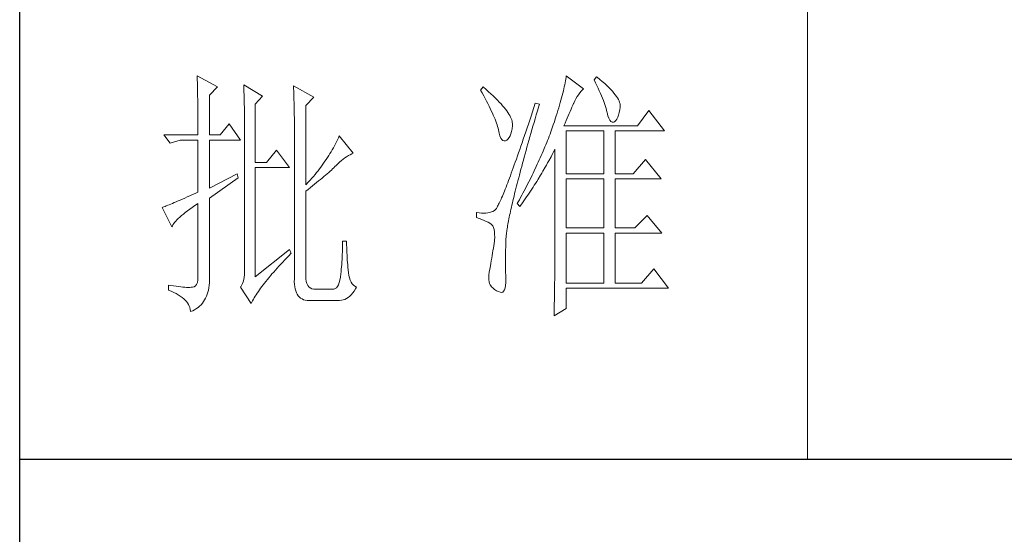
# Model space of a CAD drawing. Units: millimetres. Extents: x 7675 to 47346, y -16372 to 12892.
# Drawn here: x 11861 to 12071, y -5248 to -5138 of the extents above; entities that cross this region are included whole.
import ezdxf

# ---------------------------------------------------------------- set-up
doc = ezdxf.new("R2010")
doc.units = ezdxf.units.MM
doc.layers.add('轮廓线', color=7, linetype='Continuous', lineweight=20)

# ---------------------------------------------------------------- blocks, each defined once
blk = doc.blocks.new('文字')
blk.add_line((3870.01, 1145.22), (3870.01, 643.97))
at = {"layer": '轮廓线', "color": 7, "lineweight": 0}
for p, q in [((3753.84, 716.94), (3753.85, 716.52)), ((3757.72, 714.8), (3753.84, 716.94)), ((3753.85, 716.52), (3753.86, 716.1)), ((3753.86, 716.1), (3753.87, 715.67)), ((3824.01, 716.3), (3823.96, 715.96)), ((3824.07, 716.63), (3824.01, 716.3)), ((3824.11, 716.94), (3824.07, 716.63)), ((3827.37, 714.42), (3824.11, 716.94)), ((3829.86, 716.75), (3829.4, 716.17)), ((3829.4, 716.17), (3829.67, 715.61)), ((3829.98, 716.66), (3829.86, 716.75)), ((3830.49, 716.23), (3829.98, 716.66)), ((3830.96, 715.83), (3830.49, 716.23)), ((3753.87, 715.67), (3753.88, 715.23)), ((3753.88, 715.23), (3753.9, 714.79)), ((3753.9, 714.79), (3753.91, 714.34)), ((3753.91, 714.34), (3753.92, 713.89)), ((3756.17, 713.25), (3757.72, 714.8)), ((3762.7, 715.19), (3762.72, 714.75)), ((3766.27, 713.05), (3762.7, 715.19)), ((3762.72, 714.75), (3762.73, 714.29)), ((3762.73, 714.29), (3762.75, 713.83)), ((3772.18, 715), (3772.2, 714.52)), ((3776.07, 712.86), (3772.18, 715)), ((3772.2, 714.52), (3772.22, 714.03)), ((3808.25, 714.8), (3807.79, 714.22)), ((3807.79, 714.22), (3808.09, 713.67)), ((3808.82, 714.32), (3808.25, 714.8)), ((3809.31, 713.9), (3808.82, 714.32)), ((3823.64, 714.46), (3823.55, 714.06)), ((3823.73, 714.85), (3823.64, 714.46)), ((3823.81, 715.23), (3823.73, 714.85)), ((3823.89, 715.6), (3823.81, 715.23)), ((3823.96, 715.96), (3823.89, 715.6)), ((3826.94, 713.99), (3827.22, 714.27)), ((3827.22, 714.27), (3827.37, 714.42)), ((3829.67, 715.61), (3829.92, 715.07)), ((3829.92, 715.07), (3830.17, 714.56)), ((3830.17, 714.56), (3830.39, 714.06)), ((3831.41, 715.44), (3830.96, 715.83)), ((3831.82, 715.05), (3831.41, 715.44)), ((3832.2, 714.68), (3831.82, 715.05)), ((3832.56, 714.32), (3832.2, 714.68)), ((3832.88, 713.97), (3832.56, 714.32)), ((3753.92, 713.89), (3753.92, 713.43)), ((3753.92, 713.43), (3753.93, 712.96)), ((3753.93, 712.96), (3753.94, 712.49)), ((3753.94, 712.49), (3753.95, 712.02)), ((3756.17, 705.67), (3756.17, 713.25)), ((3762.75, 713.83), (3762.76, 713.37)), ((3762.76, 713.37), (3762.78, 712.9)), ((3762.78, 712.9), (3762.79, 712.43)), ((3762.79, 712.43), (3762.8, 711.95)), ((3764.87, 711.5), (3766.27, 713.05)), ((3772.22, 714.03), (3772.24, 713.55)), ((3772.24, 713.55), (3772.26, 713.07)), ((3772.26, 713.07), (3772.31, 711.13)), ((3774.52, 711.3), (3776.07, 712.86)), ((3808.09, 713.67), (3808.38, 713.14)), ((3808.38, 713.14), (3808.65, 712.62)), ((3808.65, 712.62), (3808.91, 712.11)), ((3809.76, 713.48), (3809.31, 713.9)), ((3810.19, 713.08), (3809.76, 713.48)), ((3810.6, 712.69), (3810.19, 713.08)), ((3810.99, 712.31), (3810.6, 712.69)), ((3811.34, 711.93), (3810.99, 712.31)), ((3823.09, 712.3), (3822.96, 711.83)), ((3823.22, 712.76), (3823.09, 712.3)), ((3823.33, 713.2), (3823.22, 712.76)), ((3823.44, 713.63), (3823.33, 713.2)), ((3823.55, 714.06), (3823.44, 713.63)), ((3825.72, 712.14), (3825.94, 712.57)), ((3825.94, 712.57), (3826.18, 712.96)), ((3826.18, 712.96), (3826.42, 713.33)), ((3826.42, 713.33), (3826.68, 713.67)), ((3826.68, 713.67), (3826.94, 713.99)), ((3830.39, 714.06), (3830.61, 713.58)), ((3830.61, 713.58), (3830.81, 713.12)), ((3830.81, 713.12), (3830.99, 712.67)), ((3830.99, 712.67), (3831.16, 712.25)), ((3833.17, 713.63), (3832.88, 713.97)), ((3833.43, 713.31), (3833.17, 713.63)), ((3833.66, 713), (3833.43, 713.31)), ((3833.85, 712.7), (3833.66, 713)), ((3834.02, 712.41), (3833.85, 712.7)), ((3834.16, 712.13), (3834.02, 712.41)), ((3753.95, 712.02), (3753.96, 711.53)), ((3753.96, 711.53), (3753.96, 711.05)), ((3753.96, 711.05), (3753.97, 710.55)), ((3753.97, 710.55), (3753.97, 710.05)), ((3762.8, 711.95), (3762.81, 711.47)), ((3762.81, 711.47), (3762.82, 710.99)), ((3762.82, 710.99), (3762.83, 710.5)), ((3762.83, 710.5), (3762.84, 710.01)), ((3764.87, 700.42), (3764.87, 711.5)), ((3772.31, 711.13), (3772.31, 710.65)), ((3772.31, 710.65), (3772.32, 710.17)), ((3774.52, 696.14), (3774.52, 711.3)), ((3808.91, 712.11), (3809.16, 711.63)), ((3809.16, 711.63), (3809.4, 711.15)), ((3809.4, 711.15), (3809.62, 710.7)), ((3809.62, 710.7), (3809.83, 710.25)), ((3811.68, 711.57), (3811.34, 711.93)), ((3811.99, 711.23), (3811.68, 711.57)), ((3812.28, 710.88), (3811.99, 711.23)), ((3812.54, 710.55), (3812.28, 710.88)), ((3812.78, 710.23), (3812.54, 710.55)), ((3817.93, 710.87), (3817.66, 710.06)), ((3818.2, 711.69), (3817.93, 710.87)), ((3818.98, 711.5), (3818.2, 711.69)), ((3818.6, 710.23), (3818.82, 710.98)), ((3818.82, 710.98), (3818.98, 711.5)), ((3822.67, 710.85), (3822.52, 710.34)), ((3822.82, 711.34), (3822.67, 710.85)), ((3822.96, 711.83), (3822.82, 711.34)), ((3824.83, 710.15), (3825.01, 710.55)), ((3825.01, 710.55), (3825.18, 710.94)), ((3825.18, 710.94), (3825.34, 711.31)), ((3825.34, 711.31), (3825.5, 711.67)), ((3825.5, 711.67), (3825.51, 711.69)), ((3825.51, 711.69), (3825.72, 712.14)), ((3831.16, 712.25), (3831.31, 711.84)), ((3831.31, 711.84), (3831.45, 711.45)), ((3831.45, 711.45), (3831.57, 711.08)), ((3831.57, 711.08), (3831.68, 710.73)), ((3831.68, 710.73), (3831.77, 710.4)), ((3831.77, 710.4), (3831.85, 710.09)), ((3834.26, 711.86), (3834.16, 712.13)), ((3834.19, 709.95), (3834.31, 710.51)), ((3834.33, 711.61), (3834.26, 711.86)), ((3834.31, 710.51), (3834.37, 710.92)), ((3834.38, 711.37), (3834.33, 711.61)), ((3834.37, 710.92), (3834.39, 711.13)), ((3834.39, 711.13), (3834.38, 711.37)), ((3753.97, 710.05), (3753.97, 709.55)), ((3753.97, 709.55), (3753.98, 709.04)), ((3753.98, 709.04), (3753.98, 708.52)), ((3753.98, 708.52), (3753.99, 708)), ((3762.84, 710.01), (3762.84, 709.51)), ((3762.84, 709.51), (3762.84, 709.01)), ((3762.84, 709.01), (3762.85, 708.51)), ((3772.32, 710.17), (3772.33, 709.69)), ((3772.33, 709.69), (3772.34, 708.72)), ((3772.34, 708.72), (3772.34, 708.24)), ((3809.83, 710.25), (3810.03, 709.83)), ((3810.03, 709.83), (3810.21, 709.42)), ((3810.21, 709.42), (3810.38, 709.02)), ((3810.38, 709.02), (3810.54, 708.64)), ((3810.54, 708.64), (3810.68, 708.27)), ((3813, 709.93), (3812.78, 710.23)), ((3813.19, 709.63), (3813, 709.93)), ((3813.36, 709.34), (3813.19, 709.63)), ((3813.5, 709.06), (3813.36, 709.34)), ((3813.62, 708.8), (3813.5, 709.06)), ((3813.71, 708.54), (3813.62, 708.8)), ((3813.78, 708.29), (3813.71, 708.54)), ((3817.4, 709.27), (3817.14, 708.49)), ((3817.66, 710.06), (3817.4, 709.27)), ((3817.97, 708.04), (3818.17, 708.76)), ((3818.17, 708.76), (3818.39, 709.49)), ((3818.39, 709.49), (3818.6, 710.23)), ((3822.01, 708.73), (3821.83, 708.17)), ((3822.19, 709.28), (3822.01, 708.73)), ((3822.36, 709.81), (3822.19, 709.28)), ((3822.52, 710.34), (3822.36, 709.81)), ((3824.06, 708.39), (3824.26, 708.85)), ((3824.26, 708.85), (3824.46, 709.3)), ((3824.46, 709.3), (3824.65, 709.73)), ((3824.65, 709.73), (3824.83, 710.15)), ((3831.85, 710.09), (3831.88, 709.94)), ((3831.88, 709.94), (3832.03, 709.32)), ((3832.03, 709.32), (3832.2, 708.83)), ((3832.2, 708.83), (3832.38, 708.46)), ((3833.51, 708.4), (3833.71, 708.69)), ((3833.71, 708.69), (3833.89, 709.04)), ((3833.89, 709.04), (3834.05, 709.46)), ((3834.05, 709.46), (3834.19, 709.95)), ((3839.81, 710.33), (3837.64, 707.42)), ((3842.77, 706.44), (3839.81, 710.33)), ((3753.99, 708), (3753.99, 707.47)), ((3753.99, 707.47), (3753.99, 706.94)), ((3753.99, 706.94), (3753.99, 705.67)), ((3759.9, 707.8), (3758.19, 705.67)), ((3762.08, 704.7), (3759.9, 707.8)), ((3762.85, 708.51), (3762.85, 708)), ((3762.85, 708), (3762.85, 707.48)), ((3762.85, 707.48), (3762.85, 680.78)), ((3772.34, 708.24), (3772.34, 708)), ((3772.34, 708), (3772.34, 678.25)), ((3810.68, 708.27), (3810.81, 707.92)), ((3810.81, 707.92), (3810.93, 707.59)), ((3810.93, 707.59), (3811.03, 707.27)), ((3811.03, 707.27), (3811.12, 706.96)), ((3811.12, 706.96), (3811.2, 706.67)), ((3811.2, 706.67), (3811.21, 706.64)), ((3813.68, 706.33), (3813.77, 706.86)), ((3813.77, 706.86), (3813.84, 707.45)), ((3813.83, 708.05), (3813.78, 708.29)), ((3813.85, 707.83), (3813.83, 708.05)), ((3813.84, 707.45), (3813.85, 707.61)), ((3813.85, 707.61), (3813.85, 707.83)), ((3816.63, 706.99), (3816.39, 706.26)), ((3816.89, 707.73), (3816.63, 706.99)), ((3817.14, 708.49), (3816.89, 707.73)), ((3817.56, 706.64), (3817.76, 707.34)), ((3817.76, 707.34), (3817.97, 708.04)), ((3821.44, 707), (3821.31, 706.64)), ((3821.63, 707.59), (3821.44, 707)), ((3821.83, 708.17), (3821.63, 707.59)), ((3823.64, 707.42), (3823.86, 707.91)), ((3837.64, 707.42), (3823.64, 707.42)), ((3823.86, 707.91), (3824.06, 708.39)), ((3832.38, 708.46), (3832.59, 708.21)), ((3832.59, 708.21), (3832.82, 708.09)), ((3832.82, 708.09), (3833.06, 708.1)), ((3833.06, 708.1), (3833.28, 708.19)), ((3833.28, 708.19), (3833.51, 708.4)), ((3747.46, 705.67), (3748.71, 704.11)), ((3747.46, 705.67), (3753.99, 705.67)), ((3756.17, 705.67), (3758.19, 705.67)), ((3780.72, 705.09), (3780.54, 704.72)), ((3780.89, 705.47), (3780.72, 705.09)), ((3783.53, 702.17), (3780.89, 705.47)), ((3811.21, 706.64), (3811.33, 706.01)), ((3811.33, 706.01), (3811.48, 705.49)), ((3811.48, 705.49), (3811.65, 705.08)), ((3811.65, 705.08), (3811.84, 704.78)), ((3811.84, 704.78), (3812.05, 704.6)), ((3812.76, 704.7), (3813, 704.89)), ((3813, 704.89), (3813.22, 705.15)), ((3813.22, 705.15), (3813.4, 705.48)), ((3813.4, 705.48), (3813.55, 705.87)), ((3813.55, 705.87), (3813.68, 706.33)), ((3815.92, 704.87), (3815.68, 704.19)), ((3816.15, 705.56), (3815.92, 704.87)), ((3816.39, 706.26), (3816.15, 705.56)), ((3816.99, 704.62), (3817.17, 705.28)), ((3817.17, 705.28), (3817.37, 705.96)), ((3817.37, 705.96), (3817.56, 706.64)), ((3820.7, 705.02), (3820.54, 704.61)), ((3820.86, 705.42), (3820.7, 705.02)), ((3821.01, 705.83), (3820.86, 705.42)), ((3821.16, 706.23), (3821.01, 705.83)), ((3821.31, 706.64), (3821.16, 706.23)), ((3824.11, 698.28), (3824.11, 706.44)), ((3824.11, 706.44), (3831.26, 706.44)), ((3831.26, 706.44), (3831.26, 698.28)), ((3833.44, 698.28), (3833.44, 706.44)), ((3833.44, 706.44), (3842.77, 706.44)), ((3748.71, 704.11), (3750.57, 704.7)), ((3750.57, 704.7), (3753.99, 704.7)), ((3753.99, 704.7), (3753.99, 694.78)), ((3756.17, 695.56), (3756.17, 704.7)), ((3756.17, 704.7), (3762.08, 704.7)), ((3779.76, 703.22), (3779.55, 702.85)), ((3779.96, 703.59), (3779.76, 703.22)), ((3780.16, 703.97), (3779.96, 703.59)), ((3780.35, 704.34), (3780.16, 703.97)), ((3780.54, 704.72), (3780.35, 704.34)), ((3812.05, 704.6), (3812.27, 704.52)), ((3812.27, 704.52), (3812.52, 704.56)), ((3812.52, 704.56), (3812.76, 704.7)), ((3815.24, 702.9), (3815.02, 702.27)), ((3815.46, 703.54), (3815.24, 702.9)), ((3815.68, 704.19), (3815.46, 703.54)), ((3816.44, 702.69), (3816.62, 703.33)), ((3816.62, 703.33), (3816.8, 703.97)), ((3816.8, 703.97), (3816.99, 704.62)), ((3820.04, 703.38), (3819.7, 702.56)), ((3820.21, 703.79), (3820.04, 703.38)), ((3820.37, 704.2), (3820.21, 703.79)), ((3820.54, 704.61), (3820.37, 704.2)), ((3821.84, 702.75), (3821.93, 702.95)), ((3821.93, 702.95), (3821.93, 680.53)), ((3768.92, 702.75), (3767.05, 700.42)), ((3771.4, 699.45), (3768.92, 702.75)), ((3778.65, 701.38), (3778.41, 701.01)), ((3778.88, 701.74), (3778.65, 701.38)), ((3779.11, 702.11), (3778.88, 701.74)), ((3779.34, 702.48), (3779.11, 702.11)), ((3779.55, 702.85), (3779.34, 702.48)), ((3781.29, 700.79), (3781.63, 701.06)), ((3781.63, 701.06), (3781.96, 701.31)), ((3781.96, 701.31), (3782.29, 701.53)), ((3782.29, 701.53), (3782.62, 701.73)), ((3782.62, 701.73), (3782.94, 701.9)), ((3782.94, 701.9), (3783.26, 702.06)), ((3783.26, 702.06), (3783.53, 702.17)), ((3814.6, 701.08), (3814.4, 700.51)), ((3814.81, 701.67), (3814.6, 701.08)), ((3815.02, 702.27), (3814.81, 701.67)), ((3815.94, 700.86), (3816.1, 701.46)), ((3816.1, 701.46), (3816.27, 702.07)), ((3816.27, 702.07), (3816.44, 702.69)), ((3819.16, 701.32), (3818.97, 700.9)), ((3819.34, 701.73), (3819.16, 701.32)), ((3819.52, 702.15), (3819.34, 701.73)), ((3819.7, 702.56), (3819.52, 702.15)), ((3820.77, 700.73), (3821.2, 701.53)), ((3821.2, 701.53), (3821.41, 701.94)), ((3821.41, 701.94), (3821.63, 702.34)), ((3821.63, 702.34), (3821.84, 702.75)), ((3767.05, 700.42), (3764.87, 700.42)), ((3764.87, 678.64), (3764.87, 699.45)), ((3764.87, 699.45), (3771.4, 699.45)), ((3777.12, 699.2), (3776.84, 698.84)), ((3777.39, 699.56), (3777.12, 699.2)), ((3777.65, 699.92), (3777.39, 699.56)), ((3777.91, 700.28), (3777.65, 699.92)), ((3778.16, 700.65), (3777.91, 700.28)), ((3778.41, 701.01), (3778.16, 700.65)), ((3779.39, 698.99), (3779.63, 699.21)), ((3779.63, 699.21), (3779.86, 699.43)), ((3779.86, 699.43), (3780.07, 699.64)), ((3780.07, 699.64), (3780.27, 699.83)), ((3780.27, 699.83), (3780.61, 700.18)), ((3780.61, 700.18), (3780.95, 700.5)), ((3780.95, 700.5), (3781.29, 700.79)), ((3814.01, 699.42), (3813.82, 698.9)), ((3814.2, 699.96), (3814.01, 699.42)), ((3814.4, 700.51), (3814.2, 699.96)), ((3815.47, 699.13), (3815.62, 699.69)), ((3815.62, 699.69), (3815.78, 700.27)), ((3815.78, 700.27), (3815.94, 700.86)), ((3818.4, 699.66), (3818.01, 698.82)), ((3818.59, 700.08), (3818.4, 699.66)), ((3818.78, 700.49), (3818.59, 700.08)), ((3818.97, 700.9), (3818.78, 700.49)), ((3819.66, 698.76), (3820.11, 699.54)), ((3820.11, 699.54), (3820.33, 699.93)), ((3820.33, 699.93), (3820.55, 700.33)), ((3820.55, 700.33), (3820.77, 700.73)), ((3839.19, 701), (3836.86, 698.28)), ((3842.15, 697.31), (3839.19, 701)), ((3761.46, 698.28), (3756.17, 695.56)), ((3756.17, 693.61), (3761.61, 697.5)), ((3761.61, 697.5), (3761.46, 698.28)), ((3775.67, 697.42), (3775.36, 697.07)), ((3775.97, 697.78), (3775.67, 697.42)), ((3776.27, 698.13), (3775.97, 697.78)), ((3776.56, 698.49), (3776.27, 698.13)), ((3776.84, 698.84), (3776.56, 698.49)), ((3777.31, 697.19), (3777.65, 697.47)), ((3777.65, 697.47), (3777.97, 697.75)), ((3777.97, 697.75), (3778.29, 698.01)), ((3778.29, 698.01), (3778.59, 698.27)), ((3778.59, 698.27), (3778.87, 698.52)), ((3778.87, 698.52), (3779.14, 698.76)), ((3779.14, 698.76), (3779.39, 698.99)), ((3813.29, 697.45), (3813.12, 697)), ((3813.46, 697.91), (3813.29, 697.45)), ((3813.64, 698.4), (3813.46, 697.91)), ((3813.82, 698.9), (3813.64, 698.4)), ((3814.9, 696.96), (3815.04, 697.49)), ((3815.04, 697.49), (3815.18, 698.02)), ((3815.18, 698.02), (3815.32, 698.57)), ((3815.32, 698.57), (3815.47, 699.13)), ((3817.39, 697.57), (3816.97, 696.73)), ((3817.6, 697.99), (3817.39, 697.57)), ((3817.8, 698.41), (3817.6, 697.99)), ((3818.01, 698.82), (3817.8, 698.41)), ((3818.73, 697.22), (3819.19, 697.98)), ((3819.19, 697.98), (3819.43, 698.37)), ((3819.43, 698.37), (3819.66, 698.76)), ((3824.11, 698.28), (3831.26, 698.28)), ((3824.11, 687.97), (3824.11, 697.31)), ((3824.11, 697.31), (3831.26, 697.31)), ((3831.26, 697.31), (3831.26, 687.97)), ((3833.44, 698.28), (3836.86, 698.28)), ((3833.44, 687.97), (3833.44, 697.31)), ((3833.44, 697.31), (3842.15, 697.31)), ((3775.05, 696.72), (3774.52, 696.14)), ((3774.96, 695.31), (3775.38, 695.65)), ((3775.36, 697.07), (3775.05, 696.72)), ((3775.38, 695.65), (3775.8, 695.97)), ((3775.8, 695.97), (3776.2, 696.29)), ((3776.2, 696.29), (3776.58, 696.6)), ((3776.58, 696.6), (3776.95, 696.9)), ((3776.95, 696.9), (3777.31, 697.19)), ((3812.64, 695.74), (3812.49, 695.36)), ((3812.79, 696.14), (3812.64, 695.74)), ((3812.95, 696.56), (3812.79, 696.14)), ((3813.12, 697), (3812.95, 696.56)), ((3814.39, 694.97), (3814.51, 695.45)), ((3814.51, 695.45), (3814.64, 695.95)), ((3814.64, 695.95), (3814.77, 696.45)), ((3814.77, 696.45), (3814.9, 696.96)), ((3816.32, 695.46), (3816.09, 695.04)), ((3816.75, 696.31), (3816.32, 695.46)), ((3816.97, 696.73), (3816.75, 696.31)), ((3817.53, 695.33), (3817.77, 695.7)), ((3817.77, 695.7), (3818.01, 696.08)), ((3818.01, 696.08), (3818.25, 696.45)), ((3818.25, 696.45), (3818.49, 696.83)), ((3818.49, 696.83), (3818.73, 697.22)), ((3751.49, 693.66), (3751.05, 693.46)), ((3751.95, 693.86), (3751.49, 693.66)), ((3752.43, 694.08), (3751.95, 693.86)), ((3752.93, 694.3), (3752.43, 694.08)), ((3753.45, 694.53), (3752.93, 694.3)), ((3753.99, 694.78), (3753.45, 694.53)), ((3756.17, 678.45), (3756.17, 693.61)), ((3774.52, 694.97), (3774.96, 695.31)), ((3774.52, 678.64), (3774.52, 694.97)), ((3811.8, 693.7), (3811.68, 693.42)), ((3811.93, 694), (3811.8, 693.7)), ((3812.06, 694.31), (3811.93, 694)), ((3812.2, 694.65), (3812.06, 694.31)), ((3812.34, 694.99), (3812.2, 694.65)), ((3812.49, 695.36), (3812.34, 694.99)), ((3813.95, 693.14), (3814.05, 693.59)), ((3814.05, 693.59), (3814.16, 694.04)), ((3814.16, 694.04), (3814.27, 694.5)), ((3814.27, 694.5), (3814.39, 694.97)), ((3815.41, 693.76), (3815.17, 693.34)), ((3815.63, 694.19), (3815.41, 693.76)), ((3815.86, 694.61), (3815.63, 694.19)), ((3816.09, 695.04), (3815.86, 694.61)), ((3816.03, 693.13), (3816.53, 693.86)), ((3816.53, 693.86), (3816.79, 694.22)), ((3816.79, 694.22), (3817.04, 694.59)), ((3817.04, 694.59), (3817.28, 694.96)), ((3817.28, 694.96), (3817.53, 695.33)), ((3747.28, 691.91), (3747.15, 691.86)), ((3747.15, 691.86), (3749.02, 688.17)), ((3747.49, 691.98), (3747.28, 691.91)), ((3747.72, 692.07), (3747.49, 691.98)), ((3747.96, 692.16), (3747.72, 692.07)), ((3748.23, 692.27), (3747.96, 692.16)), ((3748.51, 692.38), (3748.23, 692.27)), ((3748.82, 692.5), (3748.51, 692.38)), ((3749.14, 692.64), (3748.82, 692.5)), ((3749.48, 692.78), (3749.14, 692.64)), ((3749.85, 692.94), (3749.48, 692.78)), ((3750.23, 693.1), (3749.85, 692.94)), ((3750.63, 693.28), (3750.23, 693.1)), ((3751.05, 693.46), (3750.63, 693.28)), ((3752.42, 691.54), (3752.88, 691.87)), ((3752.88, 691.87), (3753.37, 692.21)), ((3753.37, 692.21), (3753.88, 692.57)), ((3753.88, 692.57), (3753.99, 692.64)), ((3753.99, 692.64), (3753.99, 678.64)), ((3810.79, 691.67), (3810.71, 691.56)), ((3810.87, 691.8), (3810.79, 691.67)), ((3810.95, 691.94), (3810.87, 691.8)), ((3811.04, 692.1), (3810.95, 691.94)), ((3811.14, 692.28), (3811.04, 692.1)), ((3811.23, 692.47), (3811.14, 692.28)), ((3811.34, 692.68), (3811.23, 692.47)), ((3811.45, 692.91), (3811.34, 692.68)), ((3811.56, 693.16), (3811.45, 692.91)), ((3811.68, 693.42), (3811.56, 693.16)), ((3813.56, 691.49), (3813.66, 691.89)), ((3813.66, 691.89), (3813.75, 692.3)), ((3813.75, 692.3), (3813.84, 692.72)), ((3813.84, 692.72), (3813.95, 693.14)), ((3814.93, 692.91), (3814.78, 692.64)), ((3814.78, 692.64), (3815.25, 692.06)), ((3815.17, 693.34), (3814.93, 692.91)), ((3815.25, 692.06), (3815.77, 692.77)), ((3815.77, 692.77), (3816.03, 693.13)), ((3750.25, 689.77), (3750.54, 690.04)), ((3750.54, 690.04), (3750.86, 690.32)), ((3750.86, 690.32), (3751.21, 690.61)), ((3751.21, 690.61), (3751.58, 690.91)), ((3751.58, 690.91), (3751.98, 691.22)), ((3751.98, 691.22), (3752.42, 691.54)), ((3807.01, 690.89), (3807.01, 689.92)), ((3807.08, 690.88), (3807.01, 690.89)), ((3807.01, 689.92), (3807.55, 689.74)), ((3807.54, 690.81), (3807.08, 690.88)), ((3807.98, 690.77), (3807.54, 690.81)), ((3808.4, 690.76), (3807.98, 690.77)), ((3808.79, 690.78), (3808.4, 690.76)), ((3809.16, 690.82), (3808.79, 690.78)), ((3809.51, 690.9), (3809.16, 690.82)), ((3809.84, 691), (3809.51, 690.9)), ((3810.15, 691.12), (3809.84, 691)), ((3810.43, 691.28), (3810.15, 691.12)), ((3810.45, 691.29), (3810.43, 691.28)), ((3810.51, 691.33), (3810.45, 691.29)), ((3810.57, 691.39), (3810.51, 691.33)), ((3810.64, 691.47), (3810.57, 691.39)), ((3810.71, 691.56), (3810.64, 691.47)), ((3813.18, 689.67), (3813.25, 690.01)), ((3813.25, 690.01), (3813.32, 690.37)), ((3813.32, 690.37), (3813.4, 690.73)), ((3813.4, 690.73), (3813.48, 691.11)), ((3813.48, 691.11), (3813.56, 691.49)), ((3839.5, 690.31), (3837.17, 687.97)), ((3842.3, 687), (3839.5, 690.31)), ((3749.02, 688.17), (3749.11, 688.36)), ((3749.11, 688.36), (3749.23, 688.57)), ((3749.23, 688.57), (3749.37, 688.79)), ((3749.37, 688.79), (3749.55, 689.02)), ((3749.55, 689.02), (3749.76, 689.26)), ((3749.76, 689.26), (3749.99, 689.51)), ((3749.99, 689.51), (3750.25, 689.77)), ((3807.55, 689.74), (3808.04, 689.57)), ((3808.04, 689.57), (3808.48, 689.39)), ((3808.48, 689.39), (3808.88, 689.21)), ((3808.88, 689.21), (3809.23, 689.04)), ((3809.23, 689.04), (3809.53, 688.86)), ((3809.53, 688.86), (3809.78, 688.68)), ((3809.78, 688.68), (3809.99, 688.51)), ((3809.99, 688.51), (3810.12, 688.36)), ((3810.12, 688.36), (3810.25, 688.03)), ((3810.25, 688.03), (3810.35, 687.65)), ((3812.85, 687.82), (3812.89, 688.1)), ((3812.89, 688.1), (3812.94, 688.4)), ((3812.94, 688.4), (3812.99, 688.7)), ((3812.99, 688.7), (3813.05, 689.01)), ((3813.05, 689.01), (3813.11, 689.33)), ((3813.11, 689.33), (3813.18, 689.67)), ((3824.11, 687.97), (3831.26, 687.97)), ((3833.44, 687.97), (3837.17, 687.97)), ((3810.35, 687.65), (3810.42, 687.21)), ((3810.42, 687.21), (3810.46, 686.73)), ((3810.47, 686.2), (3810.44, 685.62)), ((3810.46, 686.73), (3810.47, 686.2)), ((3812.62, 685.97), (3812.64, 686.16)), ((3812.64, 686.16), (3812.65, 686.37)), ((3812.65, 686.37), (3812.68, 686.58)), ((3812.68, 686.58), (3812.7, 686.81)), ((3812.7, 686.81), (3812.73, 687.05)), ((3812.73, 687.05), (3812.76, 687.3)), ((3812.76, 687.3), (3812.8, 687.56)), ((3812.8, 687.56), (3812.85, 687.82)), ((3824.11, 677.47), (3824.11, 687)), ((3824.11, 687), (3831.26, 687)), ((3831.26, 687), (3831.26, 677.47)), ((3833.44, 677.47), (3833.44, 687)), ((3833.44, 687), (3842.3, 687)), ((3781.5, 684.43), (3781.49, 683.93)), ((3781.51, 684.94), (3781.5, 684.43)), ((3782.29, 685.44), (3781.51, 685.44)), ((3781.51, 685.44), (3781.51, 684.94)), ((3782.29, 685.28), (3782.29, 685.44)), ((3782.29, 684.77), (3782.29, 685.28)), ((3782.3, 684.27), (3782.29, 684.77)), ((3782.32, 683.77), (3782.3, 684.27)), ((3810.3, 684.56), (3810.22, 684.11)), ((3810.37, 685.01), (3810.3, 684.56)), ((3810.43, 685.44), (3810.37, 685.01)), ((3810.44, 685.62), (3810.43, 685.44)), ((3812.56, 683.77), (3812.57, 684.33)), ((3812.57, 684.33), (3812.59, 684.91)), ((3812.59, 684.91), (3812.6, 685.44)), ((3812.6, 685.44), (3812.61, 685.61)), ((3812.61, 685.78), (3812.62, 685.97)), ((3812.61, 685.61), (3812.61, 685.78)), ((3771.4, 683.89), (3764.87, 678.64)), ((3770.88, 682.25), (3771.27, 682.66)), ((3771.27, 682.66), (3771.68, 683.07)), ((3771.71, 683.11), (3771.4, 683.89)), ((3771.68, 683.07), (3771.71, 683.11)), ((3781.44, 682.46), (3781.42, 681.98)), ((3781.46, 682.94), (3781.44, 682.46)), ((3781.48, 683.44), (3781.46, 682.94)), ((3781.49, 683.93), (3781.48, 683.44)), ((3782.33, 683.28), (3782.32, 683.77)), ((3782.36, 682.79), (3782.33, 683.28)), ((3782.38, 682.31), (3782.36, 682.79)), ((3782.42, 681.84), (3782.38, 682.31)), ((3809.99, 682.7), (3809.91, 682.21)), ((3810.07, 683.18), (3809.99, 682.7)), ((3810.15, 683.65), (3810.07, 683.18)), ((3810.22, 684.11), (3810.15, 683.65)), ((3812.53, 682.18), (3812.54, 682.69)), ((3812.54, 683.22), (3812.56, 683.77)), ((3812.54, 682.69), (3812.54, 683.22)), ((3762.85, 680.78), (3762.87, 680.17)), ((3769.06, 680.3), (3769.4, 680.68)), ((3769.4, 680.68), (3769.76, 681.07)), ((3769.76, 681.07), (3770.12, 681.46)), ((3770.12, 681.46), (3770.49, 681.85)), ((3770.49, 681.85), (3770.88, 682.25)), ((3781.32, 680.56), (3781.28, 680.1)), ((3781.36, 681.03), (3781.32, 680.56)), ((3781.39, 681.5), (3781.36, 681.03)), ((3781.42, 681.98), (3781.39, 681.5)), ((3782.46, 681.37), (3782.42, 681.84)), ((3782.5, 680.91), (3782.46, 681.37)), ((3782.54, 680.45), (3782.5, 680.91)), ((3782.6, 680), (3782.54, 680.45)), ((3809.65, 680.78), (3809.52, 680.14)), ((3809.73, 681.22), (3809.65, 680.78)), ((3809.82, 681.72), (3809.73, 681.22)), ((3809.91, 682.21), (3809.82, 681.72)), ((3812.53, 681.68), (3812.53, 682.18)), ((3812.53, 680.73), (3812.53, 681.68)), ((3812.54, 680.28), (3812.53, 680.73)), ((3821.93, 680.53), (3821.93, 680.26)), ((3753.99, 678.64), (3753.96, 678.06)), ((3762.78, 678.58), (3762.7, 678.13)), ((3762.84, 679.06), (3762.78, 678.58)), ((3762.87, 679.59), (3762.84, 679.06)), ((3762.87, 680.17), (3762.87, 679.59)), ((3767.48, 678.49), (3767.78, 678.84)), ((3767.78, 678.84), (3768.08, 679.2)), ((3768.08, 679.2), (3768.4, 679.56)), ((3768.4, 679.56), (3768.72, 679.93)), ((3768.72, 679.93), (3769.06, 680.3)), ((3774.53, 678.25), (3774.52, 678.64)), ((3781.12, 678.59), (3781.01, 678.03)), ((3781.2, 679.22), (3781.12, 678.59)), ((3781.24, 679.64), (3781.2, 679.22)), ((3781.28, 680.1), (3781.24, 679.64)), ((3782.65, 679.45), (3782.6, 680)), ((3782.73, 678.91), (3782.65, 679.45)), ((3782.84, 678.44), (3782.73, 678.91)), ((3809.36, 679.01), (3809.34, 678.53)), ((3809.34, 678.53), (3809.36, 678.1)), ((3809.42, 679.55), (3809.36, 679.01)), ((3809.52, 680.14), (3809.42, 679.55)), ((3812.54, 679.84), (3812.54, 680.28)), ((3812.55, 679.42), (3812.54, 679.84)), ((3812.57, 679.01), (3812.55, 679.42)), ((3812.59, 678.63), (3812.57, 679.01)), ((3812.6, 678.25), (3812.59, 678.63)), ((3821.92, 679.29), (3821.91, 678.91)), ((3821.91, 678.91), (3821.91, 678.5)), ((3821.93, 679.97), (3821.92, 679.65)), ((3821.92, 679.65), (3821.92, 679.29)), ((3821.93, 680.26), (3821.93, 679.97)), ((3840.74, 680.2), (3838.41, 677.47)), ((3843.55, 676.5), (3840.74, 680.2)), ((3748.4, 677.09), (3748.4, 676.11)), ((3748.8, 677.01), (3748.4, 677.09)), ((3749.32, 676.93), (3748.8, 677.01)), ((3749.81, 676.85), (3749.32, 676.93)), ((3750.27, 676.79), (3749.81, 676.85)), ((3750.7, 676.74), (3750.27, 676.79)), ((3751.1, 676.7), (3750.7, 676.74)), ((3751.48, 676.67), (3751.1, 676.7)), ((3751.82, 676.65), (3751.48, 676.67)), ((3752.14, 676.65), (3751.82, 676.65)), ((3752.42, 676.65), (3752.14, 676.65)), ((3752.68, 676.67), (3752.42, 676.65)), ((3752.9, 676.7), (3752.68, 676.67)), ((3752.97, 676.7), (3752.9, 676.7)), ((3753.28, 676.77), (3752.97, 676.7)), ((3753.54, 676.94), (3753.28, 676.77)), ((3753.74, 677.21), (3753.54, 676.94)), ((3753.88, 677.59), (3753.74, 677.21)), ((3753.96, 678.06), (3753.88, 677.59)), ((3756.07, 676.58), (3756.12, 677.04)), ((3756.12, 677.04), (3756.16, 677.51)), ((3756.16, 677.51), (3756.17, 678)), ((3756.17, 678), (3756.17, 678.45)), ((3762.12, 676.75), (3762.08, 676.7)), ((3762.08, 676.7), (3764.1, 673.59)), ((3762.3, 677.03), (3762.12, 676.75)), ((3762.46, 677.36), (3762.3, 677.03)), ((3762.59, 677.72), (3762.46, 677.36)), ((3762.7, 678.13), (3762.59, 677.72)), ((3765.92, 676.49), (3766.15, 676.81)), ((3766.15, 676.81), (3766.4, 677.13)), ((3766.4, 677.13), (3766.66, 677.46)), ((3766.66, 677.46), (3766.92, 677.8)), ((3766.92, 677.8), (3767.2, 678.14)), ((3767.2, 678.14), (3767.48, 678.49)), ((3772.34, 678.25), (3772.33, 677.73)), ((3772.33, 677.73), (3772.35, 677.24)), ((3772.35, 677.24), (3772.4, 676.78)), ((3772.4, 676.78), (3772.48, 676.36)), ((3774.59, 677.78), (3774.53, 678.25)), ((3774.71, 677.37), (3774.59, 677.78)), ((3774.88, 677.03), (3774.71, 677.37)), ((3775.1, 676.75), (3774.88, 677.03)), ((3775.37, 676.54), (3775.1, 676.75)), ((3780.54, 676.83), (3780.34, 676.58)), ((3780.73, 677.15), (3780.54, 676.83)), ((3780.88, 677.55), (3780.73, 677.15)), ((3781.01, 678.03), (3780.88, 677.55)), ((3782.98, 678.01), (3782.84, 678.44)), ((3783.15, 677.64), (3782.98, 678.01)), ((3783.35, 677.33), (3783.15, 677.64)), ((3783.59, 677.06), (3783.35, 677.33)), ((3783.86, 676.85), (3783.59, 677.06)), ((3784.15, 676.7), (3783.86, 676.85)), ((3783.97, 676.35), (3784.15, 676.7)), ((3809.36, 678.1), (3809.41, 677.73)), ((3809.41, 677.73), (3809.5, 677.4)), ((3809.5, 677.4), (3809.62, 677.13)), ((3809.62, 677.13), (3809.65, 677.09)), ((3809.65, 677.09), (3809.89, 676.77)), ((3809.89, 676.77), (3810.16, 676.48)), ((3812.45, 676.54), (3812.54, 677.02)), ((3812.54, 677.02), (3812.59, 677.6)), ((3812.59, 677.6), (3812.6, 678.25)), ((3821.89, 677.1), (3821.88, 676.58)), ((3821.9, 678.07), (3821.89, 677.6)), ((3821.89, 677.6), (3821.89, 677.1)), ((3821.91, 678.5), (3821.9, 678.07)), ((3831.26, 677.47), (3824.11, 677.47)), ((3838.41, 677.47), (3833.44, 677.47)), ((3748.4, 676.11), (3748.9, 675.91)), ((3748.9, 675.91), (3749.38, 675.69)), ((3749.38, 675.69), (3749.82, 675.47)), ((3749.82, 675.47), (3750.23, 675.24)), ((3750.23, 675.24), (3750.61, 675)), ((3750.61, 675), (3750.96, 674.75)), ((3755.45, 674.6), (3755.62, 674.96)), ((3755.62, 674.96), (3755.77, 675.34)), ((3755.77, 675.34), (3755.89, 675.74)), ((3755.89, 675.74), (3755.99, 676.15)), ((3755.99, 676.15), (3756.07, 676.58)), ((3764.71, 674.68), (3764.88, 674.97)), ((3764.88, 674.97), (3765.07, 675.26)), ((3765.07, 675.26), (3765.27, 675.56)), ((3765.27, 675.56), (3765.48, 675.86)), ((3765.48, 675.86), (3765.69, 676.17)), ((3765.69, 676.17), (3765.92, 676.49)), ((3772.48, 676.36), (3772.59, 675.98)), ((3772.59, 675.98), (3772.72, 675.64)), ((3772.72, 675.64), (3772.88, 675.33)), ((3772.88, 675.33), (3773.07, 675.05)), ((3773.07, 675.05), (3773.29, 674.81)), ((3773.29, 674.81), (3773.53, 674.61)), ((3775.69, 676.39), (3775.37, 676.54)), ((3776.07, 676.31), (3775.69, 676.39)), ((3779.49, 676.31), (3776.07, 676.31)), ((3779.56, 676.3), (3779.49, 676.31)), ((3779.85, 676.31), (3779.56, 676.3)), ((3780.1, 676.41), (3779.85, 676.31)), ((3780.34, 676.58), (3780.1, 676.41)), ((3782.59, 674.73), (3782.89, 674.97)), ((3782.89, 674.97), (3783.18, 675.25)), ((3783.18, 675.25), (3783.45, 675.58)), ((3783.45, 675.58), (3783.71, 675.94)), ((3783.71, 675.94), (3783.97, 676.35)), ((3810.16, 676.48), (3810.46, 676.24)), ((3810.46, 676.24), (3810.81, 676.02)), ((3810.81, 676.02), (3811.19, 675.84)), ((3811.19, 675.84), (3811.52, 675.72)), ((3811.52, 675.72), (3811.77, 675.68)), ((3811.77, 675.68), (3812, 675.74)), ((3812, 675.74), (3812.18, 675.9)), ((3812.18, 675.9), (3812.33, 676.17)), ((3812.33, 676.17), (3812.45, 676.54)), ((3821.85, 674.83), (3821.84, 674.19)), ((3821.86, 675.44), (3821.85, 674.83)), ((3821.87, 676.03), (3821.86, 675.44)), ((3821.88, 676.58), (3821.87, 676.03)), ((3824.11, 672.61), (3824.11, 676.5)), ((3824.11, 676.5), (3843.55, 676.5)), ((3750.96, 674.75), (3751.27, 674.49)), ((3751.27, 674.49), (3751.55, 674.23)), ((3751.55, 674.23), (3751.79, 673.96)), ((3751.79, 673.96), (3752.01, 673.68)), ((3752.01, 673.68), (3752.19, 673.39)), ((3752.19, 673.39), (3752.33, 673.09)), ((3752.33, 673.09), (3752.45, 672.79)), ((3754, 672.84), (3754.29, 673.08)), ((3754.29, 673.08), (3754.57, 673.35)), ((3754.57, 673.35), (3754.82, 673.64)), ((3754.82, 673.64), (3755.06, 673.94)), ((3755.06, 673.94), (3755.26, 674.26)), ((3755.26, 674.26), (3755.45, 674.6)), ((3764.1, 673.59), (3764.23, 673.85)), ((3764.23, 673.85), (3764.38, 674.12)), ((3764.38, 674.12), (3764.54, 674.4)), ((3764.54, 674.4), (3764.71, 674.68)), ((3773.53, 674.61), (3773.8, 674.44)), ((3773.8, 674.44), (3774.1, 674.31)), ((3774.1, 674.31), (3774.42, 674.22)), ((3774.42, 674.22), (3774.78, 674.16)), ((3774.78, 674.16), (3775.16, 674.14)), ((3775.16, 674.14), (3775.57, 674.15)), ((3775.57, 674.15), (3775.76, 674.17)), ((3775.76, 674.17), (3780.58, 674.17)), ((3780.58, 674.17), (3781.29, 674.19)), ((3780.58, 674.17), (3780.94, 674.16)), ((3780.94, 674.16), (3781.29, 674.19)), ((3781.29, 674.19), (3781.64, 674.26)), ((3781.64, 674.26), (3781.97, 674.37)), ((3781.97, 674.37), (3782.29, 674.53)), ((3782.29, 674.53), (3782.59, 674.73)), ((3821.82, 673.52), (3821.81, 672.83)), ((3821.84, 674.19), (3821.82, 673.52)), ((3752.45, 672.79), (3752.53, 672.47)), ((3752.53, 672.47), (3752.58, 672.15)), ((3752.58, 672.15), (3752.59, 672.03)), ((3752.59, 672.03), (3752.98, 672.2)), ((3752.98, 672.2), (3753.34, 672.4)), ((3753.34, 672.4), (3753.68, 672.61)), ((3753.68, 672.61), (3754, 672.84)), ((3821.78, 671.25), (3824.11, 672.61)), ((3821.79, 672.1), (3821.78, 671.34)), ((3821.78, 671.34), (3821.78, 671.25)), ((3821.81, 672.83), (3821.79, 672.1))]:
    blk.add_line(p, q, dxfattribs=at)

msp = doc.modelspace()

# ---------------------------------------------------------------- linework, layer by layer
for p, q in [((11861.24, -5920.32), (11861.24, -2768.6)), ((11861.24, -5231.69), (12253.75, -5231.69))]:
    msp.add_line(p, q)

# ---------------------------------------------------------------- block references
at = {"layer": '轮廓线', "color": 0, "linetype": 'ByBlock', "lineweight": 13, "xscale": 1.121610223212593, "yscale": 1.121610223212593, "zscale": 1.121610223212593}
msp.add_blockref('文字', (7688.79, -5953.97), dxfattribs=at)

doc.saveas('drawing.dxf')
